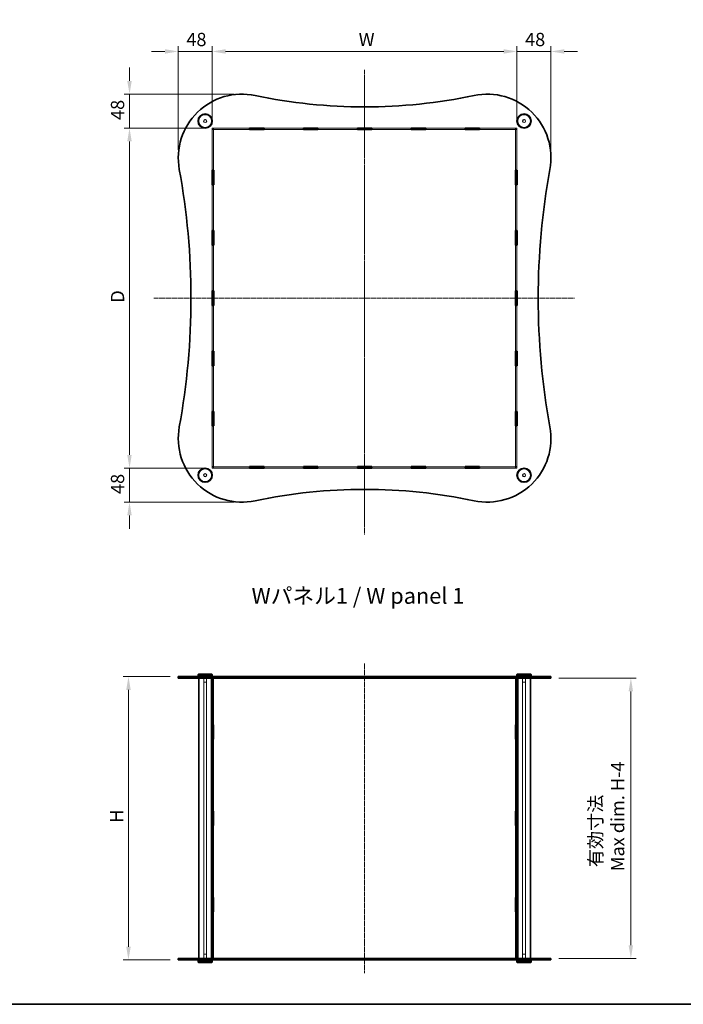
# Model space of a CAD drawing. Units: millimetres. Extents: x 0 to 10206, y 0 to 2108.
# Drawn here: x 936 to 1873, y 0 to 1390 of the extents above; entities that cross this region are included whole.
import ezdxf

# ---------------------------------------------------------------- set-up
doc = ezdxf.new("R2010")
doc.units = ezdxf.units.MM
doc.linetypes.add('CHAIN', pattern=[0.3543, 0.2362, -0.0295, 0.0591, -0.0295])
doc.layers.get('Defpoints').update_dxf_attribs({"lineweight": 25})
for name, color, linetype, lineweight in [('Border (ISO)', 7, 'Continuous', 35), ('Centerline (ISO)', 131, 'Continuous', 18), ('Dimension (ISO)', 7, 'Continuous', 18), ('Dimension (ISO) @ 1', 7, 'Continuous', 18), ('Hidden (ISO)', 7, 'Continuous', 18), ('Hidden Narrow (ISO)', 7, 'Continuous', 18), ('Symbol (ISO)', 7, 'Continuous', 18), ('Visible (ISO)', 7, 'Continuous', 35), ('Visible Narrow (ISO)', 7, 'Continuous', 25)]:
    doc.layers.add(name, color=color, linetype=linetype, lineweight=lineweight)
doc.styles.add('Note Text (TK)', font='MS PGothic.ttf')
doc.dimstyles.new('Default - Method 1b (TK)', dxfattribs={"dimtxt": 2.5, "dimasz": 2.5, "dimexe": 1, "dimexo": 1.5, "dimgap": 1, "dimtad": 1, "dimtoh": 1, "dimrnd": 1e-08, "dimdsep": 46, "dimtxsty": 'Note Text (TK)', "dimcen": 0.09, "dimdle": 5, "dimclrd": 100, "dimclre": 100, "dimclrt": 7, "dimadec": 1, "dimazin": 1, "dimtfac": 1, "dimtmove": 0, "dimatfit": 3, "dimfxl": 1, "dimtolj": 1, "dimlwd": -1, "dimlwe": -1, "dimarcsym": 0})

# ---------------------------------------------------------------- blocks, each defined once
blk = doc.blocks.new('図面枠 tk図枠')
at = {"layer": 'Border (ISO)'}
blk.add_line((14.5, 8), (405.5, 8), dxfattribs=at)
blk = doc.blocks.new('*D85')
at = {"layer": 'Defpoints', "color": 0}
for p in [(1638.1, 1345.2), (1208.1, 1237), (1638.1, 1237)]:
    blk.add_point(p, dxfattribs=at)
at = {"layer": 'Dimension (ISO)', "color": 100}
for p, q in [((1208.1, 1248.2), (1208.1, 1352.7)), ((1638.1, 1248.2), (1638.1, 1352.7)), ((1226.9, 1345.2), (1619.4, 1345.2))]:
    blk.add_line(p, q, dxfattribs=at)
for points in [[(1226.9, 1348.4), (1226.9, 1342.1), (1208.1, 1345.2)], [(1619.4, 1348.4), (1619.4, 1342.1), (1638.1, 1345.2)]]:
    blk.add_solid(points, dxfattribs=at)
at = {"layer": 'Dimension (ISO)', "color": 7, "insert": (1409, 1362.1), "char_height": 18.75, "attachment_point": 4, "style": 'Note Text (TK)'}
blk.add_mtext('\\A1; \\fＭＳ Ｐゴシック|b0|i0;W', dxfattribs=at)
blk = doc.blocks.new('*D86')
at = {"layer": 'Defpoints', "color": 0}
for p in [(1208.1, 1237), (1091.4, 757), (1208.1, 757)]:
    blk.add_point(p, dxfattribs=at)
at = {"layer": 'Dimension (ISO)', "color": 100}
for p, q in [((1196.9, 1237), (1083.9, 1237)), ((1091.4, 1218.2), (1091.4, 775.7)), ((1196.9, 757), (1083.9, 757))]:
    blk.add_line(p, q, dxfattribs=at)
for points in [[(1088.2, 1218.2), (1094.5, 1218.2), (1091.4, 1237)], [(1088.2, 775.7), (1094.5, 775.7), (1091.4, 757)]]:
    blk.add_solid(points, dxfattribs=at)
at = {"layer": 'Dimension (ISO)', "color": 7, "insert": (1074.5, 984.8), "char_height": 18.75, "attachment_point": 4, "rotation": 90, "style": 'Note Text (TK)'}
blk.add_mtext('\\A1; \\fＭＳ Ｐゴシック|b0|i0;D', dxfattribs=at)
blk = doc.blocks.new('*D87')
at = {"layer": 'Defpoints', "color": 0}
for p in [(1089.9, 462.6), (1160.1, 462.6), (1160.1, 62.6)]:
    blk.add_point(p, dxfattribs=at)
at = {"layer": 'Dimension (ISO)', "color": 100}
for p, q in [((1148.9, 462.6), (1082.4, 462.6)), ((1089.9, 81.3), (1089.9, 443.8)), ((1148.9, 62.6), (1082.4, 62.6))]:
    blk.add_line(p, q, dxfattribs=at)
for points in [[(1086.8, 443.8), (1093.1, 443.8), (1089.9, 462.6)], [(1086.8, 81.3), (1093.1, 81.3), (1089.9, 62.6)]]:
    blk.add_solid(points, dxfattribs=at)
at = {"layer": 'Dimension (ISO)', "color": 7, "insert": (1073.1, 250.6), "char_height": 18.75, "attachment_point": 4, "rotation": 90, "style": 'Note Text (TK)'}
blk.add_mtext('\\A1; \\fＭＳ Ｐゴシック|b0|i0;H', dxfattribs=at)
blk = doc.blocks.new('*D88')
at = {"layer": 'Defpoints', "color": 0}
for p in [(1686.1, 460.6), (1686.1, 64.6), (1798.9, 64.6)]:
    blk.add_point(p, dxfattribs=at)
at = {"layer": 'Dimension (ISO)', "color": 100}
for p, q in [((1697.4, 460.6), (1806.4, 460.6)), ((1798.9, 441.8), (1798.9, 83.3)), ((1697.4, 64.6), (1806.4, 64.6))]:
    blk.add_line(p, q, dxfattribs=at)
for points in [[(1795.7, 441.8), (1802, 441.8), (1798.9, 460.6)], [(1795.7, 83.3), (1802, 83.3), (1798.9, 64.6)]]:
    blk.add_solid(points, dxfattribs=at)
at = {"layer": 'Dimension (ISO)', "color": 7, "insert": (1764.6, 187.9), "char_height": 18.75, "attachment_point": 4, "rotation": 90, "style": 'Note Text (TK)'}
blk.add_mtext('\\A1; \\fＭＳ Ｐゴシック|b0|i0;有効寸法\\P\\fＭＳ Ｐゴシック|b0|i0;Max dim. H-4', dxfattribs=at)
blk = doc.blocks.new('*D91')
at = {"layer": 'Defpoints', "color": 0}
for p in [(1686.1, 1345.2), (1638.1, 1237), (1686.1, 1195)]:
    blk.add_point(p, dxfattribs=at)
at = {"layer": 'Dimension (ISO)', "color": 100}
for p, q in [((1638.1, 1248.2), (1638.1, 1352.7)), ((1686.1, 1206.2), (1686.1, 1352.7)), ((1619.4, 1345.2), (1600.6, 1345.2)), ((1638.1, 1345.2), (1686.1, 1345.2)), ((1704.9, 1345.2), (1723.6, 1345.2))]:
    blk.add_line(p, q, dxfattribs=at)
for points in [[(1619.4, 1348.4), (1619.4, 1342.1), (1638.1, 1345.2)], [(1704.9, 1348.4), (1704.9, 1342.1), (1686.1, 1345.2)]]:
    blk.add_solid(points, dxfattribs=at)
at = {"layer": 'Dimension (ISO)', "color": 7, "insert": (1649.6, 1362.1), "char_height": 18.75, "attachment_point": 4, "style": 'Note Text (TK)'}
blk.add_mtext('\\A1;48', dxfattribs=at)
blk = doc.blocks.new('*D92')
at = {"layer": 'Defpoints', "color": 0}
for p in [(1208.1, 1345.2), (1208.1, 1237), (1160.1, 1195)]:
    blk.add_point(p, dxfattribs=at)
at = {"layer": 'Dimension (ISO)', "color": 100}
for p, q in [((1160.1, 1206.2), (1160.1, 1352.7)), ((1208.1, 1248.2), (1208.1, 1352.7)), ((1141.4, 1345.2), (1122.6, 1345.2)), ((1160.1, 1345.2), (1208.1, 1345.2)), ((1226.9, 1345.2), (1245.6, 1345.2))]:
    blk.add_line(p, q, dxfattribs=at)
for points in [[(1141.4, 1348.4), (1141.4, 1342.1), (1160.1, 1345.2)], [(1226.9, 1348.4), (1226.9, 1342.1), (1208.1, 1345.2)]]:
    blk.add_solid(points, dxfattribs=at)
at = {"layer": 'Dimension (ISO)', "color": 7, "insert": (1171.6, 1362.1), "char_height": 18.75, "attachment_point": 4, "style": 'Note Text (TK)'}
blk.add_mtext('\\A1;48', dxfattribs=at)
blk = doc.blocks.new('*D93')
at = {"layer": 'Defpoints', "color": 0}
for p in [(1250.1, 1285), (1091.4, 1237), (1208.1, 1237)]:
    blk.add_point(p, dxfattribs=at)
at = {"layer": 'Dimension (ISO)', "color": 100}
for p, q in [((1091.4, 1303.7), (1091.4, 1322.5)), ((1238.9, 1285), (1083.9, 1285)), ((1091.4, 1285), (1091.4, 1237)), ((1196.9, 1237), (1083.9, 1237)), ((1091.4, 1218.2), (1091.4, 1199.5))]:
    blk.add_line(p, q, dxfattribs=at)
for points in [[(1088.2, 1303.7), (1094.5, 1303.7), (1091.4, 1285)], [(1088.2, 1218.2), (1094.5, 1218.2), (1091.4, 1237)]]:
    blk.add_solid(points, dxfattribs=at)
at = {"layer": 'Dimension (ISO)', "color": 7, "insert": (1074.5, 1248.5), "char_height": 18.75, "attachment_point": 4, "rotation": 90, "style": 'Note Text (TK)'}
blk.add_mtext('\\A1;48', dxfattribs=at)
blk = doc.blocks.new('*D94')
at = {"layer": 'Defpoints', "color": 0}
for p in [(1091.4, 757), (1208.1, 757), (1250.1, 709)]:
    blk.add_point(p, dxfattribs=at)
at = {"layer": 'Dimension (ISO)', "color": 100}
for p, q in [((1091.4, 775.7), (1091.4, 794.5)), ((1196.9, 757), (1083.9, 757)), ((1091.4, 709), (1091.4, 757)), ((1238.9, 709), (1083.9, 709)), ((1091.4, 690.2), (1091.4, 671.5))]:
    blk.add_line(p, q, dxfattribs=at)
for points in [[(1088.2, 775.7), (1094.5, 775.7), (1091.4, 757)], [(1088.2, 690.2), (1094.5, 690.2), (1091.4, 709)]]:
    blk.add_solid(points, dxfattribs=at)
at = {"layer": 'Dimension (ISO)', "color": 7, "insert": (1074.5, 720.5), "char_height": 18.75, "attachment_point": 4, "rotation": 90, "style": 'Note Text (TK)'}
blk.add_mtext('\\A1;48', dxfattribs=at)

msp = doc.modelspace()

# ---------------------------------------------------------------- linework, layer by layer
at = {"layer": 'Centerline (ISO)', "linetype": 'CHAIN', "ltscale": 23.990969}
for p, q in [((1423.1409, 1319.2373), (1423.1409, 663.4273)), ((1423.1409, 1312.6611), (1423.1409, 680.8997)), ((1125.8985, 996.9705), (1719.1694, 996.9705)), ((1423.1409, 481.3245), (1423.1409, 43.8245))]:
    msp.add_line(p, q, dxfattribs=at)
at = {"layer": 'Hidden (ISO)', "ltscale": 11.353007}
for p, q in [((1260.9409, 1236.9705), (1208.1409, 1236.9705)), ((1208.1409, 1234.9705), (1260.9409, 1234.9705)), ((1638.1409, 1236.9705), (1585.3409, 1236.9705)), ((1585.3409, 1234.9705), (1638.1409, 1234.9705)), ((1260.9409, 758.9705), (1208.1409, 758.9705)), ((1208.1409, 756.9705), (1260.9409, 756.9705)), ((1638.1409, 758.9705), (1585.3409, 758.9705)), ((1585.3409, 756.9705), (1638.1409, 756.9705))]:
    msp.add_line(p, q, dxfattribs=at)
at = {"layer": 'Hidden (ISO)', "ltscale": 0.507819}
for p, q in [((1208.1409, 1236.9705), (1208.1409, 1234.9705)), ((1210.1409, 1236.8705), (1208.1409, 1236.8705)), ((1210.1409, 1234.8705), (1208.1409, 1234.8705)), ((1210.1409, 1236.9705), (1210.1409, 1234.9705)), ((1636.1409, 1236.9705), (1636.1409, 1234.9705)), ((1638.1409, 1236.8705), (1636.1409, 1236.8705)), ((1638.1409, 1234.8705), (1636.1409, 1234.8705)), ((1638.1409, 1234.9705), (1638.1409, 1236.9705)), ((1208.1409, 759.0705), (1210.1409, 759.0705)), ((1208.1409, 758.9705), (1208.1409, 756.9705)), ((1210.1409, 757.0705), (1208.1409, 757.0705)), ((1210.1409, 758.9705), (1210.1409, 756.9705)), ((1636.1409, 759.0705), (1638.1409, 759.0705)), ((1636.1409, 758.9705), (1636.1409, 756.9705)), ((1638.1409, 757.0705), (1636.1409, 757.0705)), ((1638.1409, 756.9705), (1638.1409, 758.9705)), ((1178.1409, 460.5745), (1178.1409, 462.5745)), ((1195.8909, 460.5745), (1195.8909, 462.5745)), ((1200.3909, 460.5745), (1200.3909, 462.5745)), ((1208.0409, 462.5745), (1208.0409, 460.5745)), ((1210.1409, 462.5245), (1208.1409, 462.5245)), ((1210.2409, 462.5745), (1210.2409, 460.5745)), ((1260.9409, 462.5745), (1260.9409, 460.5745)), ((1281.3409, 462.5745), (1281.3409, 460.5745)), ((1336.9409, 462.5745), (1336.9409, 460.5745)), ((1357.3409, 462.5745), (1357.3409, 460.5745)), ((1412.9409, 460.5745), (1412.9409, 462.5745)), ((1433.3409, 460.5745), (1433.3409, 462.5745)), ((1488.9409, 462.5745), (1488.9409, 460.5745)), ((1509.3409, 462.5745), (1509.3409, 460.5745)), ((1564.9409, 462.5745), (1564.9409, 460.5745)), ((1585.3409, 462.5745), (1585.3409, 460.5745)), ((1636.0409, 462.5745), (1636.0409, 460.5745)), ((1638.1409, 462.5245), (1636.1409, 462.5245)), ((1638.2409, 462.5745), (1638.2409, 460.5745)), ((1645.8909, 460.5745), (1645.8909, 462.5745)), ((1650.3909, 460.5745), (1650.3909, 462.5745)), ((1668.1409, 460.5745), (1668.1409, 462.5745)), ((1178.1409, 62.5745), (1178.1409, 64.5745)), ((1195.8909, 62.5745), (1195.8909, 64.5745)), ((1200.3909, 62.5745), (1200.3909, 64.5745)), ((1208.0409, 64.5745), (1208.0409, 62.5745)), ((1210.1409, 62.6245), (1208.1409, 62.6245)), ((1210.2409, 64.5745), (1210.2409, 62.5745)), ((1260.9409, 64.5745), (1260.9409, 62.5745)), ((1281.3409, 64.5745), (1281.3409, 62.5745)), ((1336.9409, 64.5745), (1336.9409, 62.5745)), ((1357.3409, 64.5745), (1357.3409, 62.5745)), ((1412.9409, 62.5745), (1412.9409, 64.5745)), ((1433.3409, 62.5745), (1433.3409, 64.5745)), ((1488.9409, 64.5745), (1488.9409, 62.5745)), ((1509.3409, 64.5745), (1509.3409, 62.5745)), ((1564.9409, 64.5745), (1564.9409, 62.5745)), ((1585.3409, 64.5745), (1585.3409, 62.5745)), ((1636.0409, 64.5745), (1636.0409, 62.5745)), ((1638.1409, 62.6245), (1636.1409, 62.6245)), ((1638.2409, 64.5745), (1638.2409, 62.5745)), ((1645.8909, 62.5745), (1645.8909, 64.5745)), ((1650.3909, 62.5745), (1650.3909, 64.5745)), ((1668.1409, 62.5745), (1668.1409, 64.5745))]:
    msp.add_line(p, q, dxfattribs=at)
at = {"layer": 'Hidden (ISO)', "ltscale": 0.025296}
for p, q in [((1208.1409, 1234.9705), (1208.1409, 1234.8705)), ((1210.1409, 1234.9705), (1210.1409, 1234.8705)), ((1636.1409, 1234.9705), (1636.1409, 1234.8705)), ((1638.1409, 1234.9705), (1638.1409, 1234.8705)), ((1208.1409, 759.0705), (1208.1409, 758.9705)), ((1210.1409, 759.0705), (1210.1409, 758.9705)), ((1636.1409, 759.0705), (1636.1409, 758.9705)), ((1638.1409, 759.0705), (1638.1409, 758.9705))]:
    msp.add_line(p, q, dxfattribs=at)
at = {"layer": 'Hidden (ISO)', "ltscale": 12.337795}
for p, q in [((1208.1409, 1234.8705), (1208.1409, 1177.4905)), ((1210.1409, 1177.4905), (1210.1409, 1234.8705)), ((1636.1409, 1234.8705), (1636.1409, 1177.4905)), ((1638.1409, 1177.4905), (1638.1409, 1234.8705)), ((1208.1409, 816.4505), (1208.1409, 759.0705)), ((1210.1409, 759.0705), (1210.1409, 816.4505)), ((1636.1409, 816.4505), (1636.1409, 759.0705)), ((1638.1409, 759.0705), (1638.1409, 816.4505))]:
    msp.add_line(p, q, dxfattribs=at)
at = {"layer": 'Hidden (ISO)', "ltscale": 11.955061}
for p, q in [((1336.9409, 1236.9705), (1281.3409, 1236.9705)), ((1281.3409, 1234.9705), (1336.9409, 1234.9705)), ((1412.9409, 1236.9705), (1357.3409, 1236.9705)), ((1357.3409, 1234.9705), (1412.9409, 1234.9705)), ((1488.9409, 1236.9705), (1433.3409, 1236.9705)), ((1433.3409, 1234.9705), (1488.9409, 1234.9705)), ((1564.9409, 1236.9705), (1509.3409, 1236.9705)), ((1509.3409, 1234.9705), (1564.9409, 1234.9705)), ((1336.9409, 758.9705), (1281.3409, 758.9705)), ((1281.3409, 756.9705), (1336.9409, 756.9705)), ((1412.9409, 758.9705), (1357.3409, 758.9705)), ((1357.3409, 756.9705), (1412.9409, 756.9705)), ((1488.9409, 758.9705), (1433.3409, 758.9705)), ((1433.3409, 756.9705), (1488.9409, 756.9705)), ((1564.9409, 758.9705), (1509.3409, 758.9705)), ((1509.3409, 756.9705), (1564.9409, 756.9705))]:
    msp.add_line(p, q, dxfattribs=at)
at = {"layer": 'Hidden (ISO)', "ltscale": 13.924636}
for p, q in [((1208.1409, 1157.0905), (1208.1409, 1092.3305)), ((1210.1409, 1092.3305), (1210.1409, 1157.0905)), ((1636.1409, 1157.0905), (1636.1409, 1092.3305)), ((1638.1409, 1092.3305), (1638.1409, 1157.0905)), ((1208.1409, 1071.9305), (1208.1409, 1007.1705)), ((1210.1409, 1007.1705), (1210.1409, 1071.9305)), ((1636.1409, 1071.9305), (1636.1409, 1007.1705)), ((1638.1409, 1007.1705), (1638.1409, 1071.9305)), ((1208.1409, 986.7705), (1208.1409, 922.0105)), ((1210.1409, 922.0105), (1210.1409, 986.7705)), ((1636.1409, 986.7705), (1636.1409, 922.0105)), ((1638.1409, 922.0105), (1638.1409, 986.7705)), ((1208.1409, 901.6105), (1208.1409, 836.8505)), ((1210.1409, 836.8505), (1210.1409, 901.6105)), ((1636.1409, 901.6105), (1636.1409, 836.8505)), ((1638.1409, 836.8505), (1638.1409, 901.6105))]:
    msp.add_line(p, q, dxfattribs=at)
at = {"layer": 'Hidden (ISO)', "ltscale": 2.031576}
for p, q in [((1196.1409, 462.5745), (1196.1409, 454.5745)), ((1200.1409, 462.5745), (1200.1409, 454.5745)), ((1646.1409, 462.5745), (1646.1409, 454.5745)), ((1650.1409, 462.5745), (1650.1409, 454.5745)), ((1196.1409, 62.5745), (1196.1409, 70.5745)), ((1200.1409, 62.5745), (1200.1409, 70.5745)), ((1646.1409, 62.5745), (1646.1409, 70.5745)), ((1650.1409, 62.5745), (1650.1409, 70.5745))]:
    msp.add_line(p, q, dxfattribs=at)
at = {"layer": 'Hidden (ISO)', "ltscale": 12.772134}
for p, q in [((1196.1409, 64.5745), (1196.1409, 460.5745)), ((1200.1409, 64.5745), (1200.1409, 460.5745)), ((1646.1409, 64.5745), (1646.1409, 460.5745)), ((1650.1409, 64.5745), (1650.1409, 460.5745))]:
    msp.add_line(p, q, dxfattribs=at)
at = {"layer": 'Hidden (ISO)', "ltscale": 0.495121}
for p, q in [((1208.1409, 462.5245), (1208.1409, 460.5745)), ((1210.1409, 462.5245), (1210.1409, 460.5745)), ((1261.1409, 460.5745), (1261.1409, 462.5245)), ((1281.1409, 462.5245), (1281.1409, 460.5745)), ((1337.1409, 460.5745), (1337.1409, 462.5245)), ((1357.1409, 462.5245), (1357.1409, 460.5745)), ((1413.1409, 460.5745), (1413.1409, 462.5245)), ((1433.1409, 462.5245), (1433.1409, 460.5745)), ((1489.1409, 460.5745), (1489.1409, 462.5245)), ((1509.1409, 462.5245), (1509.1409, 460.5745)), ((1565.1409, 460.5745), (1565.1409, 462.5245)), ((1585.1409, 462.5245), (1585.1409, 460.5745)), ((1636.1409, 462.5245), (1636.1409, 460.5745)), ((1638.1409, 462.5245), (1638.1409, 460.5745)), ((1208.1409, 64.5745), (1208.1409, 62.6245)), ((1210.1409, 64.5745), (1210.1409, 62.6245)), ((1261.1409, 62.6245), (1261.1409, 64.5745)), ((1281.1409, 64.5745), (1281.1409, 62.6245)), ((1337.1409, 62.6245), (1337.1409, 64.5745)), ((1357.1409, 64.5745), (1357.1409, 62.6245)), ((1413.1409, 62.6245), (1413.1409, 64.5745)), ((1433.1409, 64.5745), (1433.1409, 62.6245)), ((1489.1409, 62.6245), (1489.1409, 64.5745)), ((1509.1409, 64.5745), (1509.1409, 62.6245)), ((1565.1409, 62.6245), (1565.1409, 64.5745)), ((1585.1409, 64.5745), (1585.1409, 62.6245)), ((1636.1409, 64.5745), (1636.1409, 62.6245)), ((1638.1409, 64.5745), (1638.1409, 62.6245))]:
    msp.add_line(p, q, dxfattribs=at)
at = {"layer": 'Hidden (ISO)', "ltscale": 14.155423}
for p, q in [((1210.1409, 460.5245), (1210.1409, 394.6911)), ((1636.1409, 460.5245), (1636.1409, 394.6911)), ((1210.1409, 130.4578), (1210.1409, 64.6245)), ((1636.1409, 130.4578), (1636.1409, 64.6245))]:
    msp.add_line(p, q, dxfattribs=at)
at = {"layer": 'Hidden (ISO)', "ltscale": 5.079091}
for p, q in [((1261.1409, 462.5245), (1281.1409, 462.5245)), ((1337.1409, 462.5245), (1357.1409, 462.5245)), ((1413.1409, 462.5245), (1433.1409, 462.5245)), ((1489.1409, 462.5245), (1509.1409, 462.5245)), ((1565.1409, 462.5245), (1585.1409, 462.5245)), ((1281.1409, 62.6245), (1261.1409, 62.6245)), ((1357.1409, 62.6245), (1337.1409, 62.6245)), ((1433.1409, 62.6245), (1413.1409, 62.6245)), ((1509.1409, 62.6245), (1489.1409, 62.6245)), ((1585.1409, 62.6245), (1565.1409, 62.6245))]:
    msp.add_line(p, q, dxfattribs=at)
at = {"layer": 'Hidden (ISO)', "ltscale": 1.595575}
for p, q in [((1196.1409, 454.5745), (1200.1409, 454.5745)), ((1646.1409, 454.5745), (1650.1409, 454.5745)), ((1200.1409, 70.5745), (1196.1409, 70.5745)), ((1650.1409, 70.5745), (1646.1409, 70.5745))]:
    msp.add_line(p, q, dxfattribs=at)
at = {"layer": 'Hidden (ISO)', "ltscale": 13.116164}
for p, q in [((1210.1409, 374.3911), (1210.1409, 272.7245)), ((1636.1409, 374.3911), (1636.1409, 272.7245)), ((1210.1409, 252.4245), (1210.1409, 150.7578)), ((1636.1409, 252.4245), (1636.1409, 150.7578))]:
    msp.add_line(p, q, dxfattribs=at)
at = {"layer": 'Hidden (ISO)', "ltscale": 12.159042}
for centre in [(1198.1409, 1246.9705), (1648.1409, 1246.9705), (1198.1409, 746.9705), (1648.1409, 746.9705)]:
    msp.add_circle(centre, 9, dxfattribs=at)
at = {"layer": 'Hidden (ISO)', "ltscale": 3.590168}
for centre in [(1198.1409, 1246.9705), (1648.1409, 1246.9705), (1198.1409, 746.9705), (1648.1409, 746.9705)]:
    msp.add_circle(centre, 2.25, dxfattribs=at)
at = {"layer": 'Hidden (ISO)', "ltscale": 3.19125}
for centre in [(1198.1409, 1246.9705), (1648.1409, 1246.9705), (1198.1409, 746.9705), (1648.1409, 746.9705)]:
    msp.add_circle(centre, 2, dxfattribs=at)
at = {"layer": 'Hidden Narrow (ISO)', "ltscale": 0.507819}
for p, q in [((1161.6163, 460.5745), (1161.6163, 462.5745)), ((1684.6655, 460.5745), (1684.6655, 462.5745)), ((1161.6163, 62.5745), (1161.6163, 64.5745)), ((1684.6655, 62.5745), (1684.6655, 64.5745))]:
    msp.add_line(p, q, dxfattribs=at)
at = {"layer": 'Visible (ISO)'}
for p, q in [((1260.9409, 1234.8705), (1260.9409, 1237.0705)), ((1260.9409, 1237.0705), (1281.3409, 1237.0705)), ((1261.1409, 1236.9705), (1260.9409, 1236.9705)), ((1260.9409, 1234.9705), (1261.1409, 1234.9705)), ((1281.3409, 1234.8705), (1260.9409, 1234.8705)), ((1261.1409, 1236.9705), (1281.1409, 1236.9705)), ((1261.1409, 1236.9705), (1261.1409, 1234.9705)), ((1261.1409, 1234.9705), (1281.1409, 1234.9705)), ((1281.3409, 1236.9705), (1281.1409, 1236.9705)), ((1281.1409, 1236.9705), (1281.1409, 1234.9705)), ((1281.1409, 1234.9705), (1281.3409, 1234.9705)), ((1281.3409, 1237.0705), (1281.3409, 1234.8705)), ((1336.9409, 1234.8705), (1336.9409, 1237.0705)), ((1336.9409, 1237.0705), (1357.3409, 1237.0705)), ((1337.1409, 1236.9705), (1336.9409, 1236.9705)), ((1336.9409, 1234.9705), (1337.1409, 1234.9705)), ((1357.3409, 1234.8705), (1336.9409, 1234.8705)), ((1337.1409, 1236.9705), (1357.1409, 1236.9705)), ((1337.1409, 1236.9705), (1337.1409, 1234.9705)), ((1337.1409, 1234.9705), (1357.1409, 1234.9705)), ((1357.3409, 1236.9705), (1357.1409, 1236.9705)), ((1357.1409, 1236.9705), (1357.1409, 1234.9705)), ((1357.1409, 1234.9705), (1357.3409, 1234.9705)), ((1357.3409, 1237.0705), (1357.3409, 1234.8705)), ((1412.9409, 1234.8705), (1412.9409, 1237.0705)), ((1412.9409, 1237.0705), (1433.3409, 1237.0705)), ((1413.1409, 1236.9705), (1412.9409, 1236.9705)), ((1412.9409, 1234.9705), (1413.1409, 1234.9705)), ((1433.3409, 1234.8705), (1412.9409, 1234.8705)), ((1433.1409, 1236.9705), (1413.1409, 1236.9705)), ((1413.1409, 1236.9705), (1413.1409, 1234.9705)), ((1413.1409, 1234.9705), (1433.1409, 1234.9705)), ((1433.3409, 1236.9705), (1433.1409, 1236.9705)), ((1433.1409, 1236.9705), (1433.1409, 1234.9705)), ((1433.1409, 1234.9705), (1433.3409, 1234.9705)), ((1433.3409, 1237.0705), (1433.3409, 1234.8705)), ((1488.9409, 1234.8705), (1488.9409, 1237.0705)), ((1488.9409, 1237.0705), (1509.3409, 1237.0705)), ((1489.1409, 1236.9705), (1488.9409, 1236.9705)), ((1488.9409, 1234.9705), (1489.1409, 1234.9705)), ((1509.3409, 1234.8705), (1488.9409, 1234.8705)), ((1489.1409, 1236.9705), (1509.1409, 1236.9705)), ((1489.1409, 1236.9705), (1489.1409, 1234.9705)), ((1489.1409, 1234.9705), (1509.1409, 1234.9705)), ((1509.3409, 1236.9705), (1509.1409, 1236.9705)), ((1509.1409, 1236.9705), (1509.1409, 1234.9705)), ((1509.1409, 1234.9705), (1509.3409, 1234.9705)), ((1509.3409, 1237.0705), (1509.3409, 1234.8705)), ((1564.9409, 1234.8705), (1564.9409, 1237.0705)), ((1564.9409, 1237.0705), (1585.3409, 1237.0705)), ((1565.1409, 1236.9705), (1564.9409, 1236.9705)), ((1564.9409, 1234.9705), (1565.1409, 1234.9705)), ((1585.3409, 1234.8705), (1564.9409, 1234.8705)), ((1565.1409, 1236.9705), (1585.1409, 1236.9705)), ((1565.1409, 1236.9705), (1565.1409, 1234.9705)), ((1565.1409, 1234.9705), (1585.1409, 1234.9705)), ((1585.3409, 1236.9705), (1585.1409, 1236.9705)), ((1585.1409, 1236.9705), (1585.1409, 1234.9705)), ((1585.1409, 1234.9705), (1585.3409, 1234.9705)), ((1585.3409, 1237.0705), (1585.3409, 1234.8705)), ((1208.0409, 1157.0905), (1208.0409, 1177.4905)), ((1208.0409, 1177.4905), (1210.2409, 1177.4905)), ((1208.1409, 1177.4905), (1208.1409, 1177.2905)), ((1208.1409, 1177.2905), (1208.1409, 1157.2905)), ((1210.1409, 1177.2905), (1208.1409, 1177.2905)), ((1210.1409, 1177.2905), (1210.1409, 1177.4905)), ((1210.1409, 1177.2905), (1210.1409, 1157.2905)), ((1210.2409, 1177.4905), (1210.2409, 1157.0905)), ((1636.0409, 1157.0905), (1636.0409, 1177.4905)), ((1636.0409, 1177.4905), (1638.2409, 1177.4905)), ((1636.1409, 1177.4905), (1636.1409, 1177.2905)), ((1636.1409, 1177.2905), (1636.1409, 1157.2905)), ((1638.1409, 1177.2905), (1636.1409, 1177.2905)), ((1638.1409, 1177.2905), (1638.1409, 1177.4905)), ((1638.1409, 1177.2905), (1638.1409, 1157.2905)), ((1638.2409, 1177.4905), (1638.2409, 1157.0905)), ((1210.2409, 1157.0905), (1208.0409, 1157.0905)), ((1208.1409, 1157.2905), (1208.1409, 1157.0905)), ((1210.1409, 1157.2905), (1208.1409, 1157.2905)), ((1210.1409, 1157.0905), (1210.1409, 1157.2905)), ((1638.2409, 1157.0905), (1636.0409, 1157.0905)), ((1636.1409, 1157.2905), (1636.1409, 1157.0905)), ((1638.1409, 1157.2905), (1636.1409, 1157.2905)), ((1638.1409, 1157.0905), (1638.1409, 1157.2905)), ((1208.0409, 1071.9305), (1208.0409, 1092.3305)), ((1208.0409, 1092.3305), (1210.2409, 1092.3305)), ((1208.1409, 1092.3305), (1208.1409, 1092.1305)), ((1210.1409, 1092.1305), (1208.1409, 1092.1305)), ((1208.1409, 1092.1305), (1208.1409, 1072.1305)), ((1210.1409, 1092.1305), (1210.1409, 1092.3305)), ((1210.1409, 1092.1305), (1210.1409, 1072.1305)), ((1210.2409, 1092.3305), (1210.2409, 1071.9305)), ((1636.0409, 1071.9305), (1636.0409, 1092.3305)), ((1636.0409, 1092.3305), (1638.2409, 1092.3305)), ((1636.1409, 1092.3305), (1636.1409, 1092.1305)), ((1638.1409, 1092.1305), (1636.1409, 1092.1305)), ((1636.1409, 1092.1305), (1636.1409, 1072.1305)), ((1638.1409, 1092.1305), (1638.1409, 1092.3305)), ((1638.1409, 1092.1305), (1638.1409, 1072.1305)), ((1638.2409, 1092.3305), (1638.2409, 1071.9305)), ((1210.2409, 1071.9305), (1208.0409, 1071.9305)), ((1208.1409, 1072.1305), (1208.1409, 1071.9305)), ((1210.1409, 1072.1305), (1208.1409, 1072.1305)), ((1210.1409, 1071.9305), (1210.1409, 1072.1305)), ((1638.2409, 1071.9305), (1636.0409, 1071.9305)), ((1636.1409, 1072.1305), (1636.1409, 1071.9305)), ((1638.1409, 1072.1305), (1636.1409, 1072.1305)), ((1638.1409, 1071.9305), (1638.1409, 1072.1305)), ((1208.0409, 986.7705), (1208.0409, 1007.1705)), ((1208.0409, 1007.1705), (1210.2409, 1007.1705)), ((1208.1409, 1007.1705), (1208.1409, 1006.9705)), ((1210.1409, 1006.9705), (1208.1409, 1006.9705)), ((1208.1409, 1006.9705), (1208.1409, 986.9705)), ((1210.1409, 1006.9705), (1210.1409, 1007.1705)), ((1210.1409, 1006.9705), (1210.1409, 986.9705)), ((1210.2409, 1007.1705), (1210.2409, 986.7705)), ((1636.0409, 986.7705), (1636.0409, 1007.1705)), ((1636.0409, 1007.1705), (1638.2409, 1007.1705)), ((1636.1409, 1007.1705), (1636.1409, 1006.9705)), ((1638.1409, 1006.9705), (1636.1409, 1006.9705)), ((1636.1409, 1006.9705), (1636.1409, 986.9705)), ((1638.1409, 1006.9705), (1638.1409, 1007.1705)), ((1638.1409, 1006.9705), (1638.1409, 986.9705)), ((1638.2409, 1007.1705), (1638.2409, 986.7705)), ((1208.1409, 986.9705), (1208.1409, 986.7705)), ((1210.1409, 986.9705), (1208.1409, 986.9705)), ((1210.1409, 986.7705), (1210.1409, 986.9705)), ((1636.1409, 986.9705), (1636.1409, 986.7705)), ((1638.1409, 986.9705), (1636.1409, 986.9705)), ((1638.1409, 986.7705), (1638.1409, 986.9705)), ((1210.2409, 986.7705), (1208.0409, 986.7705)), ((1638.2409, 986.7705), (1636.0409, 986.7705)), ((1208.0409, 901.6105), (1208.0409, 922.0105)), ((1208.0409, 922.0105), (1210.2409, 922.0105)), ((1208.1409, 922.0105), (1208.1409, 921.8105)), ((1210.1409, 921.8105), (1208.1409, 921.8105)), ((1208.1409, 921.8105), (1208.1409, 901.8105)), ((1210.1409, 921.8105), (1210.1409, 922.0105)), ((1210.1409, 921.8105), (1210.1409, 901.8105)), ((1210.2409, 922.0105), (1210.2409, 901.6105)), ((1636.0409, 901.6105), (1636.0409, 922.0105)), ((1636.0409, 922.0105), (1638.2409, 922.0105)), ((1636.1409, 922.0105), (1636.1409, 921.8105)), ((1638.1409, 921.8105), (1636.1409, 921.8105)), ((1636.1409, 921.8105), (1636.1409, 901.8105)), ((1638.1409, 921.8105), (1638.1409, 922.0105)), ((1638.1409, 921.8105), (1638.1409, 901.8105)), ((1638.2409, 922.0105), (1638.2409, 901.6105)), ((1210.2409, 901.6105), (1208.0409, 901.6105)), ((1208.1409, 901.8105), (1208.1409, 901.6105)), ((1210.1409, 901.8105), (1208.1409, 901.8105)), ((1210.1409, 901.6105), (1210.1409, 901.8105)), ((1638.2409, 901.6105), (1636.0409, 901.6105)), ((1636.1409, 901.8105), (1636.1409, 901.6105)), ((1638.1409, 901.8105), (1636.1409, 901.8105)), ((1638.1409, 901.6105), (1638.1409, 901.8105)), ((1208.0409, 816.4505), (1208.0409, 836.8505)), ((1208.0409, 836.8505), (1210.2409, 836.8505)), ((1208.1409, 836.8505), (1208.1409, 836.6505)), ((1208.1409, 836.6505), (1208.1409, 816.6505)), ((1210.1409, 836.6505), (1208.1409, 836.6505)), ((1210.1409, 836.6505), (1210.1409, 836.8505)), ((1210.1409, 836.6505), (1210.1409, 816.6505)), ((1210.2409, 836.8505), (1210.2409, 816.4505)), ((1636.0409, 816.4505), (1636.0409, 836.8505)), ((1636.0409, 836.8505), (1638.2409, 836.8505)), ((1636.1409, 836.8505), (1636.1409, 836.6505)), ((1636.1409, 836.6505), (1636.1409, 816.6505)), ((1638.1409, 836.6505), (1636.1409, 836.6505)), ((1638.1409, 836.6505), (1638.1409, 836.8505)), ((1638.1409, 836.6505), (1638.1409, 816.6505)), ((1638.2409, 836.8505), (1638.2409, 816.4505)), ((1210.2409, 816.4505), (1208.0409, 816.4505)), ((1208.1409, 816.6505), (1208.1409, 816.4505)), ((1210.1409, 816.6505), (1208.1409, 816.6505)), ((1210.1409, 816.4505), (1210.1409, 816.6505)), ((1638.2409, 816.4505), (1636.0409, 816.4505)), ((1636.1409, 816.6505), (1636.1409, 816.4505)), ((1638.1409, 816.6505), (1636.1409, 816.6505)), ((1638.1409, 816.4505), (1638.1409, 816.6505)), ((1260.9409, 759.0705), (1281.3409, 759.0705)), ((1260.9409, 756.8705), (1260.9409, 759.0705)), ((1261.1409, 758.9705), (1260.9409, 758.9705)), ((1260.9409, 756.9705), (1261.1409, 756.9705)), ((1281.3409, 756.8705), (1260.9409, 756.8705)), ((1261.1409, 758.9705), (1281.1409, 758.9705)), ((1261.1409, 758.9705), (1261.1409, 756.9705)), ((1261.1409, 756.9705), (1281.1409, 756.9705)), ((1281.3409, 758.9705), (1281.1409, 758.9705)), ((1281.1409, 758.9705), (1281.1409, 756.9705)), ((1281.1409, 756.9705), (1281.3409, 756.9705)), ((1281.3409, 759.0705), (1281.3409, 756.8705)), ((1336.9409, 759.0705), (1357.3409, 759.0705)), ((1336.9409, 756.8705), (1336.9409, 759.0705)), ((1337.1409, 758.9705), (1336.9409, 758.9705)), ((1336.9409, 756.9705), (1337.1409, 756.9705)), ((1357.3409, 756.8705), (1336.9409, 756.8705)), ((1337.1409, 758.9705), (1357.1409, 758.9705)), ((1337.1409, 758.9705), (1337.1409, 756.9705)), ((1337.1409, 756.9705), (1357.1409, 756.9705)), ((1357.3409, 758.9705), (1357.1409, 758.9705)), ((1357.1409, 758.9705), (1357.1409, 756.9705)), ((1357.1409, 756.9705), (1357.3409, 756.9705)), ((1357.3409, 759.0705), (1357.3409, 756.8705)), ((1412.9409, 756.8705), (1412.9409, 759.0705)), ((1412.9409, 759.0705), (1433.3409, 759.0705)), ((1413.1409, 758.9705), (1412.9409, 758.9705)), ((1412.9409, 756.9705), (1413.1409, 756.9705)), ((1433.3409, 756.8705), (1412.9409, 756.8705)), ((1433.1409, 758.9705), (1413.1409, 758.9705)), ((1413.1409, 758.9705), (1413.1409, 756.9705)), ((1413.1409, 756.9705), (1433.1409, 756.9705)), ((1433.3409, 758.9705), (1433.1409, 758.9705)), ((1433.1409, 758.9705), (1433.1409, 756.9705)), ((1433.1409, 756.9705), (1433.3409, 756.9705)), ((1433.3409, 759.0705), (1433.3409, 756.8705)), ((1488.9409, 759.0705), (1509.3409, 759.0705)), ((1488.9409, 756.8705), (1488.9409, 759.0705)), ((1489.1409, 758.9705), (1488.9409, 758.9705)), ((1488.9409, 756.9705), (1489.1409, 756.9705)), ((1509.3409, 756.8705), (1488.9409, 756.8705)), ((1489.1409, 758.9705), (1509.1409, 758.9705)), ((1489.1409, 758.9705), (1489.1409, 756.9705)), ((1489.1409, 756.9705), (1509.1409, 756.9705)), ((1509.3409, 758.9705), (1509.1409, 758.9705)), ((1509.1409, 758.9705), (1509.1409, 756.9705)), ((1509.1409, 756.9705), (1509.3409, 756.9705)), ((1509.3409, 759.0705), (1509.3409, 756.8705)), ((1564.9409, 759.0705), (1585.3409, 759.0705)), ((1564.9409, 756.8705), (1564.9409, 759.0705)), ((1565.1409, 758.9705), (1564.9409, 758.9705)), ((1564.9409, 756.9705), (1565.1409, 756.9705)), ((1585.3409, 756.8705), (1564.9409, 756.8705)), ((1565.1409, 758.9705), (1585.1409, 758.9705)), ((1565.1409, 758.9705), (1565.1409, 756.9705)), ((1565.1409, 756.9705), (1585.1409, 756.9705)), ((1585.3409, 758.9705), (1585.1409, 758.9705)), ((1585.1409, 758.9705), (1585.1409, 756.9705)), ((1585.1409, 756.9705), (1585.3409, 756.9705)), ((1585.3409, 759.0705), (1585.3409, 756.8705)), ((1160.1409, 462.5745), (1268.6686, 462.5745)), ((1160.1409, 460.5745), (1160.1409, 462.5745)), ((1268.6686, 460.5745), (1160.1409, 460.5745)), ((1188.6409, 466.0745), (1188.1409, 465.5745)), ((1208.1409, 465.5745), (1188.1409, 465.5745)), ((1188.1409, 465.5745), (1188.1409, 463.0745)), ((1188.1409, 463.0745), (1208.1409, 463.0745)), ((1188.6409, 462.5745), (1188.1409, 463.0745)), ((1188.6409, 466.0745), (1207.6409, 466.0745)), ((1189.1409, 64.5745), (1189.1409, 460.5745)), ((1207.1409, 64.5745), (1207.1409, 460.5745)), ((1207.6409, 466.0745), (1208.1409, 465.5745)), ((1207.6409, 462.5745), (1208.1409, 463.0745)), ((1208.1409, 465.5745), (1208.1409, 463.0745)), ((1208.1409, 460.5745), (1208.1409, 460.5245)), ((1208.1409, 460.5245), (1261.1409, 460.5245)), ((1208.1409, 394.6911), (1208.1409, 460.5245)), ((1210.1409, 460.5745), (1210.1409, 460.5245)), ((1261.1409, 460.5245), (1261.1409, 460.5745)), ((1577.6131, 462.5745), (1268.6686, 462.5745)), ((1268.6686, 460.5745), (1577.6131, 460.5745)), ((1281.1409, 460.5745), (1281.1409, 460.5245)), ((1281.1409, 460.5245), (1337.1409, 460.5245)), ((1337.1409, 460.5245), (1337.1409, 460.5745)), ((1357.1409, 460.5745), (1357.1409, 460.5245)), ((1357.1409, 460.5245), (1413.1409, 460.5245)), ((1413.1409, 460.5245), (1413.1409, 460.5745)), ((1433.1409, 460.5745), (1433.1409, 460.5245)), ((1433.1409, 460.5245), (1489.1409, 460.5245)), ((1489.1409, 460.5245), (1489.1409, 460.5745)), ((1509.1409, 460.5745), (1509.1409, 460.5245)), ((1509.1409, 460.5245), (1565.1409, 460.5245)), ((1565.1409, 460.5245), (1565.1409, 460.5745)), ((1577.6131, 462.5745), (1686.1409, 462.5745)), ((1686.1409, 460.5745), (1577.6131, 460.5745)), ((1585.1409, 460.5745), (1585.1409, 460.5245)), ((1585.1409, 460.5245), (1638.1409, 460.5245)), ((1636.1409, 460.5745), (1636.1409, 460.5245)), ((1638.6409, 466.0745), (1638.1409, 465.5745)), ((1658.1409, 465.5745), (1638.1409, 465.5745)), ((1638.1409, 465.5745), (1638.1409, 463.0745)), ((1638.1409, 463.0745), (1658.1409, 463.0745)), ((1638.6409, 462.5745), (1638.1409, 463.0745)), ((1638.1409, 460.5745), (1638.1409, 460.5245)), ((1638.1409, 394.6911), (1638.1409, 460.5245)), ((1638.6409, 466.0745), (1657.6409, 466.0745)), ((1639.1409, 64.5745), (1639.1409, 460.5745)), ((1657.1409, 64.5745), (1657.1409, 460.5745)), ((1657.6409, 466.0745), (1658.1409, 465.5745)), ((1657.6409, 462.5745), (1658.1409, 463.0745)), ((1658.1409, 465.5745), (1658.1409, 463.0745)), ((1686.1409, 460.5745), (1686.1409, 462.5745)), ((1208.1409, 394.6911), (1210.1409, 394.6911)), ((1208.1409, 394.6911), (1208.1409, 394.5411)), ((1210.1409, 394.5411), (1208.1409, 394.5411)), ((1208.1409, 394.5411), (1208.1409, 374.5411)), ((1210.1409, 394.6911), (1210.1409, 374.3911)), ((1636.1409, 374.3911), (1636.1409, 394.6911)), ((1636.1409, 394.6911), (1638.1409, 394.6911)), ((1638.1409, 394.5411), (1636.1409, 394.5411)), ((1638.1409, 394.6911), (1638.1409, 394.5411)), ((1638.1409, 394.5411), (1638.1409, 374.5411)), ((1210.1409, 374.5411), (1208.1409, 374.5411)), ((1208.1409, 374.5411), (1208.1409, 374.3911)), ((1210.1409, 374.3911), (1208.1409, 374.3911)), ((1208.1409, 272.7245), (1208.1409, 374.3911)), ((1638.1409, 374.5411), (1636.1409, 374.5411)), ((1638.1409, 374.3911), (1636.1409, 374.3911)), ((1638.1409, 374.5411), (1638.1409, 374.3911)), ((1638.1409, 272.7245), (1638.1409, 374.3911)), ((1208.1409, 272.7245), (1210.1409, 272.7245)), ((1208.1409, 272.7245), (1208.1409, 272.5745)), ((1208.1409, 272.5745), (1208.1409, 252.5745)), ((1210.1409, 272.5745), (1208.1409, 272.5745)), ((1210.1409, 272.7245), (1210.1409, 252.4245)), ((1636.1409, 272.7245), (1638.1409, 272.7245)), ((1636.1409, 252.4245), (1636.1409, 272.7245)), ((1638.1409, 272.5745), (1636.1409, 272.5745)), ((1638.1409, 272.7245), (1638.1409, 272.5745)), ((1638.1409, 272.5745), (1638.1409, 252.5745)), ((1208.1409, 252.5745), (1208.1409, 252.4245)), ((1210.1409, 252.5745), (1208.1409, 252.5745)), ((1208.1409, 150.7578), (1208.1409, 252.4245)), ((1210.1409, 252.4245), (1208.1409, 252.4245)), ((1638.1409, 252.5745), (1636.1409, 252.5745)), ((1638.1409, 252.4245), (1636.1409, 252.4245)), ((1638.1409, 252.5745), (1638.1409, 252.4245)), ((1638.1409, 150.7578), (1638.1409, 252.4245)), ((1208.1409, 150.7578), (1210.1409, 150.7578)), ((1208.1409, 150.7578), (1208.1409, 150.6078)), ((1210.1409, 150.6078), (1208.1409, 150.6078)), ((1208.1409, 150.6078), (1208.1409, 130.6078)), ((1210.1409, 150.7578), (1210.1409, 130.4578)), ((1636.1409, 130.4578), (1636.1409, 150.7578)), ((1636.1409, 150.7578), (1638.1409, 150.7578)), ((1638.1409, 150.6078), (1636.1409, 150.6078)), ((1638.1409, 150.7578), (1638.1409, 150.6078)), ((1638.1409, 150.6078), (1638.1409, 130.6078)), ((1210.1409, 130.6078), (1208.1409, 130.6078)), ((1208.1409, 130.6078), (1208.1409, 130.4578)), ((1210.1409, 130.4578), (1208.1409, 130.4578)), ((1208.1409, 64.6245), (1208.1409, 130.4578)), ((1638.1409, 130.6078), (1636.1409, 130.6078)), ((1638.1409, 130.4578), (1636.1409, 130.4578)), ((1638.1409, 130.6078), (1638.1409, 130.4578)), ((1638.1409, 64.6245), (1638.1409, 130.4578)), ((1160.1409, 64.5745), (1268.6686, 64.5745)), ((1160.1409, 62.5745), (1160.1409, 64.5745)), ((1268.6686, 62.5745), (1160.1409, 62.5745)), ((1188.6409, 62.5745), (1188.1409, 62.0745)), ((1208.1409, 62.0745), (1188.1409, 62.0745)), ((1188.1409, 59.5745), (1188.1409, 62.0745)), ((1188.1409, 59.5745), (1208.1409, 59.5745)), ((1188.6409, 59.0745), (1188.1409, 59.5745)), ((1207.6409, 59.0745), (1188.6409, 59.0745)), ((1207.6409, 62.5745), (1208.1409, 62.0745)), ((1207.6409, 59.0745), (1208.1409, 59.5745)), ((1261.1409, 64.6245), (1208.1409, 64.6245)), ((1208.1409, 64.6245), (1208.1409, 64.5745)), ((1208.1409, 59.5745), (1208.1409, 62.0745)), ((1210.1409, 64.6245), (1210.1409, 64.5745)), ((1261.1409, 64.5745), (1261.1409, 64.6245)), ((1577.6131, 64.5745), (1268.6686, 64.5745)), ((1268.6686, 62.5745), (1577.6131, 62.5745)), ((1337.1409, 64.6245), (1281.1409, 64.6245)), ((1281.1409, 64.6245), (1281.1409, 64.5745)), ((1337.1409, 64.5745), (1337.1409, 64.6245)), ((1413.1409, 64.6245), (1357.1409, 64.6245)), ((1357.1409, 64.6245), (1357.1409, 64.5745)), ((1413.1409, 64.5745), (1413.1409, 64.6245)), ((1489.1409, 64.6245), (1433.1409, 64.6245)), ((1433.1409, 64.6245), (1433.1409, 64.5745)), ((1489.1409, 64.5745), (1489.1409, 64.6245)), ((1565.1409, 64.6245), (1509.1409, 64.6245)), ((1509.1409, 64.6245), (1509.1409, 64.5745)), ((1565.1409, 64.5745), (1565.1409, 64.6245)), ((1577.6131, 64.5745), (1686.1409, 64.5745)), ((1686.1409, 62.5745), (1577.6131, 62.5745)), ((1638.1409, 64.6245), (1585.1409, 64.6245)), ((1585.1409, 64.6245), (1585.1409, 64.5745)), ((1636.1409, 64.6245), (1636.1409, 64.5745)), ((1638.1409, 64.6245), (1638.1409, 64.5745)), ((1638.6409, 62.5745), (1638.1409, 62.0745)), ((1658.1409, 62.0745), (1638.1409, 62.0745)), ((1638.1409, 59.5745), (1638.1409, 62.0745)), ((1638.1409, 59.5745), (1658.1409, 59.5745)), ((1638.6409, 59.0745), (1638.1409, 59.5745)), ((1657.6409, 59.0745), (1638.6409, 59.0745)), ((1657.6409, 62.5745), (1658.1409, 62.0745)), ((1657.6409, 59.0745), (1658.1409, 59.5745)), ((1658.1409, 59.5745), (1658.1409, 62.0745)), ((1686.1409, 62.5745), (1686.1409, 64.5745))]:
    msp.add_line(p, q, dxfattribs=at)
for centre, radius in [((1198.1409, 1246.9705), 10), ((1198.1409, 1246.9705), 9.5), ((1648.1409, 1246.9705), 10), ((1648.1409, 1246.9705), 9.5), ((1198.1409, 746.9705), 10), ((1198.1409, 746.9705), 9.5), ((1648.1409, 746.9705), 10), ((1648.1409, 746.9705), 9.5)]:
    msp.add_circle(centre, radius, dxfattribs=at)
for centre, radius, start, end in [((1250.1409, 1194.9705), 90, 78.1199255, 190.3888578), ((1423.1409, 2017.3317), 750.3611, 258.1199255, 281.8800745), ((1596.1409, 1194.9705), 90, 349.6111422, 101.8800745), ((170.1409, 996.9705), 1008, 349.6111422, 10.3888578), ((2676.1409, 996.9705), 1008, 169.6111422, 190.3888578), ((1250.1409, 798.9705), 90, 169.6111422, 281.8800745), ((1596.1409, 798.9705), 90, 258.1199255, 10.3888578), ((1423.1409, -23.3906), 750.3611, 78.1199255, 101.8800745)]:
    msp.add_arc(centre, radius, start, end, dxfattribs=at)
at = {"layer": 'Visible Narrow (ISO)'}
for p, q in [((1268.6686, 460.5745), (1268.6686, 462.5745)), ((1577.6131, 460.5745), (1577.6131, 462.5745)), ((1268.6686, 62.5745), (1268.6686, 64.5745)), ((1577.6131, 62.5745), (1577.6131, 64.5745))]:
    msp.add_line(p, q, dxfattribs=at)

# ---------------------------------------------------------------- block references
at = {"xscale": 7.5, "yscale": 7.5, "zscale": 7.5}
msp.add_blockref('図面枠 tk図枠', (292.25, -60), dxfattribs=at)

# ---------------------------------------------------------------- texts
at = {"layer": 'Symbol (ISO)', "color": 7, "insert": (1263.6143, 576.7088), "char_height": 22.500001, "width": 313.815808, "attachment_point": 4, "line_spacing_factor": 1.5, "style": 'Note Text (TK)'}
msp.add_mtext('\\fMS PGothic|b0|i0;{\\H22.5000;Wパネル1 / W panel 1}', dxfattribs=at)

# ---------------------------------------------------------------- dimensions: what is measured, and where the dimension line sits
at = {"layer": 'Dimension (ISO) @ 1', "color": 100}
for base, p1, p2, angle, text, picture, middle in [((1638.1409, 1345.2347), (1208.1409, 1236.9705), (1638.1409, 1236.9705), 180, ' \\fＭＳ Ｐゴシック|b0|i0;W', '*D85', (1423.1409, 1345.2347)), ((1091.356, 756.9705), (1208.1409, 1236.9705), (1208.1409, 756.9705), 90, ' \\fＭＳ Ｐゴシック|b0|i0;D', '*D86', (1091.356, 996.9705)), ((1089.9307, 462.5745), (1160.1409, 62.5745), (1160.1409, 462.5745), 90, ' \\fＭＳ Ｐゴシック|b0|i0;H', '*D87', (1089.9307, 262.5745)), ((1798.8578, 64.5745), (1686.1409, 460.5745), (1686.1409, 64.5745), 90, ' \\fＭＳ Ｐゴシック|b0|i0;有効寸法\\P\\fＭＳ Ｐゴシック|b0|i0;Max dim. H-4', '*D88', (1798.8578, 262.5745))]:
    dim = msp.add_linear_dim(base=base, p1=p1, p2=p2, angle=angle, text=text, dimstyle='Default - Method 1b (TK)', override={"dimscale": 1, "dimtxt": 18.75, "dimasz": 18.75, "dimexe": 7.5, "dimexo": 11.25, "dimgap": 7.5, "dimtoh": 0, "dimdec": 2, "dimcen": 0.675, "dimtol": 0, "dimlim": 0, "dimtp": 0, "dimtm": 0, "dimtdec": 2, "dimtix": 0, "dimtofl": 0, "dimtmove": 0, "dimatfit": 1}, dxfattribs=at)
    dim.commit()
    dim.dimension.update_dxf_attribs({"geometry": picture, "text_midpoint": middle, "dimtype": 128})
for base, p1, p2, angle, picture, middle in [((1208.1409, 1345.2347), (1160.1409, 1194.9705), (1208.1409, 1236.9705), 180, '*D92', (1184.1409, 1345.2347)), ((1686.1409, 1345.2347), (1638.1409, 1236.9705), (1686.1409, 1194.9705), 180, '*D91', (1662.1409, 1345.2347)), ((1091.356, 1236.9705), (1250.1409, 1284.9705), (1208.1409, 1236.9705), 90, '*D93', (1091.356, 1260.9705)), ((1091.356, 756.9705), (1250.1409, 708.9705), (1208.1409, 756.9705), 90, '*D94', (1091.356, 732.9705))]:
    dim = msp.add_linear_dim(base=base, p1=p1, p2=p2, angle=angle, dimstyle='Default - Method 1b (TK)', override={"dimscale": 1, "dimtxt": 18.75, "dimasz": 18.75, "dimexe": 7.5, "dimexo": 11.25, "dimgap": 7.5, "dimtoh": 0, "dimdec": 2, "dimcen": 0.675, "dimtol": 0, "dimlim": 0, "dimtp": 0, "dimtm": 0, "dimtdec": 2, "dimtix": 0, "dimtofl": 1, "dimtmove": 0, "dimatfit": 1}, dxfattribs=at)
    dim.commit()
    dim.dimension.update_dxf_attribs({"geometry": picture, "text_midpoint": middle, "dimtype": 128})

doc.saveas('drawing.dxf')
